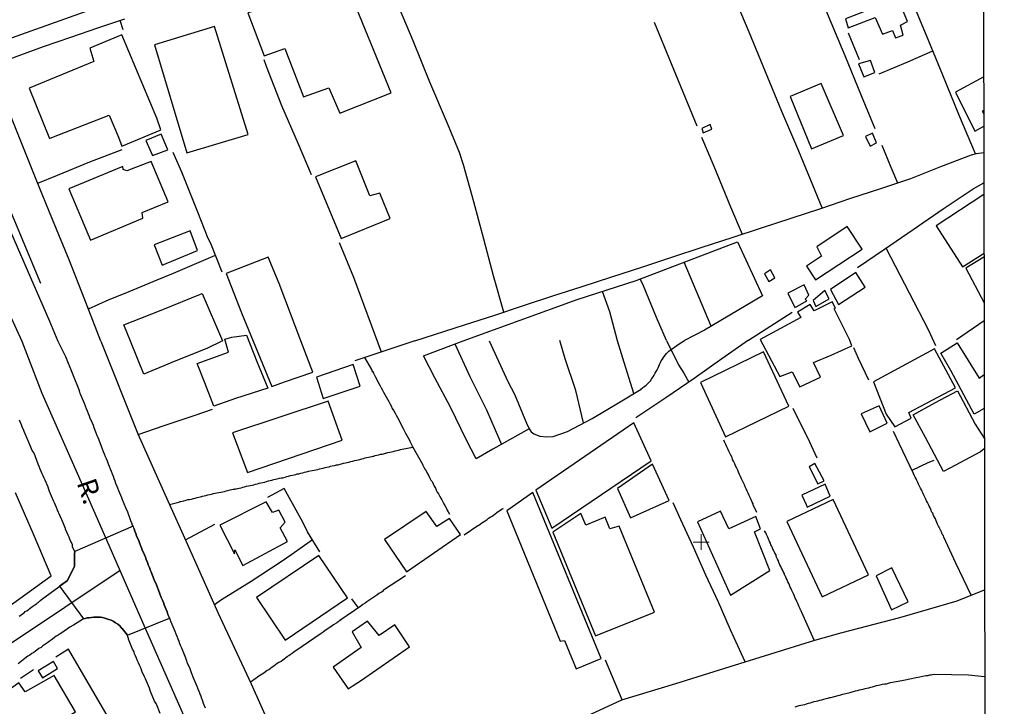
# Model space of a CAD drawing. Units: millimetres. Extents: x -1891 to 181262, y -1297 to 1654588867.
# Drawn here: x 396 to 521, y 323 to 410 of the extents above; entities that cross this region are included whole.
import ezdxf
from ezdxf.enums import TextEntityAlignment as Align

# ---------------------------------------------------------------- set-up
doc = ezdxf.new("R2010")
doc.units = ezdxf.units.MM
doc.header["$LTSCALE"] = 5
doc.header["$MEASUREMENT"] = 0
doc.header["$PDMODE"] = 2
doc.header["$PDSIZE"] = -2
doc.layers.add('Cotas_Coordenadas', color=7, linetype='CONTINUOUS', lineweight=20)
for name, color, linetype in [('T-DIVIS-EXIS', 7, 'CONTINUOUS'), ('V-CRUZAMENTO', 1, 'CONTINUOUS'), ('V-EDIFICACAO', 2, 'CONTINUOUS'), ('V-EIXO_DE_LOGRADOURO', 3, 'CONTINUOUS'), ('V-LOTE', 1, 'CONTINUOUS'), ('V-NOME_DOS_LOGRADOUROS', 7, 'CONTINUOUS'), ('V-QUADRA', 6, 'CONTINUOUS'), ('V-TESTADA', 5, 'CONTINUOUS'), ('V-VALETA', 153, 'CONTINUOUS')]:
    doc.layers.add(name, color=color, linetype=linetype)
doc.layers.add('X-LIMITE_5000', color=7, linetype='CONTINUOUS', plot=False)
doc.styles.get("Standard").update_dxf_attribs({"font": 'ARIAL.TTF'})

# ---------------------------------------------------------------- blocks, each defined once
blk = doc.blocks.new('2987.2V I_UPV')
at = {"layer": 'Cotas_Coordenadas'}
blk.add_point((482.627, 343.98), dxfattribs=at)
at = {"layer": 'V-CRUZAMENTO'}
blk.add_lwpolyline([(413.06, 340.198), (412.93, 340.478), (412.85, 340.768), (412.68, 341.108), (412.59, 341.408), (412.44, 341.748), (412.34, 342.048), (412.21, 342.338), (412.08, 342.638), (411.95, 342.938), (411.85, 343.238), (411.72, 343.528), (411.59, 343.868), (411.49, 344.168), (411.36, 344.468), (411.23, 344.758), (411.11, 345.058), (411, 345.358), (410.9, 345.648), (410.774, 345.979), (403.41, 342.768), (403.36, 342.468), (403.38, 340.938), (402.49, 339.118), (401.494, 338.388), (404.53, 334.248), (404.7, 334.318), (404.96, 334.378), (405.21, 334.398), (405.51, 334.438), (405.81, 334.488), (406.1, 334.488), (406.4, 334.488), (406.65, 334.468), (406.91, 334.418), (407.21, 334.358), (407.46, 334.278), (407.72, 334.188), (408.01, 334.088), (408.27, 333.958), (408.56, 333.768), (408.86, 333.578), (409.09, 333.358), (409.37, 333.048), (409.39, 333.028), (410.07, 332.198), (415.391, 334.327), (415.33, 334.488), (415.18, 334.828), (415.08, 335.128), (414.97, 335.428), (414.84, 335.718), (414.72, 336.018), (414.63, 336.318), (414.5, 336.608), (414.35, 336.948), (414.16, 337.418), (413.7, 338.708), (413.51, 339.078)], close=True, dxfattribs=at)
at = {"layer": 'V-EDIFICACAO'}
for points in [[(437.92, 414.348), (425.31, 410.918), (427.35, 405.478), (429.96, 406.398), (432.32, 400.288), (435.54, 401.458), (436.94, 398.238), (443.41, 400.808), (437.92, 414.348)], [(500.88, 410.168), (501.24, 409.008), (504.62, 410.318), (505.56, 408.238), (506.84, 408.688), (507.21, 407.768), (508.18, 408.108), (507.83, 409.348), (508.73, 409.808), (508.22, 411.068), (509.35, 411.598), (508.66, 413.198), (500.88, 410.168)], [(421.08, 409.198), (413.5, 406.878), (417.59, 393.228), (425.34, 395.518), (421.08, 409.198)], [(405.32, 406.468), (405.81, 404.748), (397.65, 401.408), (400.23, 395.008), (400.72, 395.218), (407.77, 397.978), (408.93, 395.208), (409.35, 394.078), (414.19, 396.088), (414.31, 396.128), (413.78, 397.618), (409.35, 408.138)], [(502.52, 404.478), (503.21, 402.828), (504.59, 403.398), (504.04, 404.898), (502.52, 404.478)], [(497.82, 401.968), (493.89, 400.348), (496.59, 393.738), (500.64, 395.398), (497.82, 401.968)], [(482.71, 396.298), (482.89, 395.728), (483.97, 396.198), (483.75, 396.788), (482.71, 396.298)], [(413.25, 392.868), (415.17, 393.608), (414.33, 395.558), (412.39, 394.788), (413.25, 392.868)], [(503.4, 395.298), (504.02, 394.078), (504.81, 394.478), (504.29, 395.708), (503.4, 395.298)], [(402.65, 388.668), (405.41, 382.168), (412.03, 384.938), (411.91, 385.648), (415.22, 387.018), (413.05, 392.138), (409.98, 390.928), (409.53, 391.108), (409.47, 391.468), (402.65, 388.668)], [(433.85, 390.188), (437.11, 382.378), (443.28, 384.908), (442.01, 388.098), (440.74, 387.768), (438.95, 392.188), (433.85, 390.188)], [(497.25, 381.328), (497.86, 380.138), (495.97, 378.858), (497.09, 377.148), (502.98, 381.038), (501.1, 383.898), (497.25, 381.328)], [(413.44, 381.568), (414.48, 379.018), (418.92, 380.858), (418.02, 383.348), (413.44, 381.568)], [(425.95, 369.408), (428.31, 363.658), (429.92, 364.248), (433.52, 365.478), (431.98, 369.418), (429.24, 376.668), (427.85, 380.028), (422.56, 377.928), (424.49, 372.968)], [(490.65, 377.918), (491.2, 376.938), (491.93, 377.388), (491.4, 378.418), (490.65, 377.918)], [(498.99, 375.908), (500.02, 374.008), (503.36, 376.238), (502.2, 378.078), (498.99, 375.908)], [(495.65, 376.508), (493.59, 375.448), (494.48, 373.638), (494.73, 373.768), (496, 374.498), (495.8, 374.718), (496.26, 375.218), (496.26, 375.218), (496.26, 375.218), (495.65, 376.508)], [(410.47, 369.378), (409.63, 371.448), (414.35, 373.318), (419.5, 375.418), (422.1, 369.418), (420.09, 368.468), (416.2, 366.898), (412.15, 365.208)], [(496.78, 374.518), (497.13, 373.788), (498.81, 374.748), (498.29, 375.778), (496.78, 374.518)], [(490.1, 369.578), (492.6, 364.908), (494.16, 365.508), (495.11, 363.618), (497.71, 364.848), (496.85, 366.678), (499.06, 367.638), (501.69, 368.798), (501.4, 369.588), (499.47, 373.498), (499.6, 373.568), (499.19, 374.368), (496.92, 373.208), (496.41, 374.008), (494.83, 373.058), (495.22, 372.378)], [(425.11, 370.168), (426.44, 366.808), (427.81, 363.458), (423.72, 362.128), (420.99, 361.168), (419.84, 364.108), (418.87, 366.568), (422.85, 367.978), (422.38, 369.638), (423.27, 369.878)], [(482.55, 364.148), (485.71, 357.268), (493.71, 361.158), (490.52, 368.038), (482.55, 364.148)], [(504.42, 364.248), (506.03, 360.168), (507.14, 358.538), (509.2, 359.658), (508.88, 360.358), (514.79, 363.488), (512.16, 368.418), (504.42, 364.248)], [(434, 364.838), (434.82, 362.148), (439.51, 363.708), (438.61, 366.428), (434, 364.838)], [(423.36, 357.808), (425.27, 352.768), (437.22, 356.858), (435.47, 361.788), (423.36, 357.808)], [(502.85, 360.198), (503.96, 357.908), (506.15, 359.018), (505.13, 361.188), (502.85, 360.198)], [(461.72, 350.528), (463.75, 345.738), (476.31, 354.238), (474.13, 359.038), (461.72, 350.528)], [(472.03, 350.758), (473.71, 347.038), (478.6, 349.228), (476.47, 353.818), (472.03, 350.758)], [(497, 353.898), (496.27, 353.508), (497.39, 351.328), (498.17, 351.728), (497, 353.898)], [(495.38, 349.888), (495.89, 348.738), (496.05, 348.368), (498.96, 349.758), (498.33, 351.278), (495.38, 349.888)], [(461.34, 350.258), (458.07, 347.918), (464.8, 331.418), (465.36, 331.528), (466.84, 327.938), (469.98, 329.238), (461.34, 350.258)], [(421.74, 346.098), (423.6, 342.478), (423.67, 342.998), (424.68, 341.018), (430.3, 344.038), (429.38, 345.778), (430.01, 346.508), (429.23, 348.008), (428.4, 347.718), (427.6, 349.068), (421.74, 346.098)], [(493.46, 346.558), (497.93, 337.028), (503.78, 339.818), (499.31, 349.358), (493.46, 346.558)], [(442.58, 344.318), (445.36, 340.208), (452.2, 344.928), (450.79, 346.948), (449.19, 345.938), (447.83, 347.838), (442.58, 344.318)], [(471.07, 345.638), (470.48, 347.118), (468.05, 346.108), (467.41, 347.578), (463.88, 345.228), (469.27, 332.098), (476.73, 335.098), (472.28, 345.988), (471.07, 345.638)], [(486.13, 345.638), (485.08, 347.878), (482.18, 346.528), (486.35, 337.238), (491.33, 340.388), (489.36, 345.248), (490.15, 345.648), (489.54, 347.198), (486.13, 345.638)], [(426.41, 336.958), (430.03, 331.548), (437.9, 336.908), (434.28, 342.278), (426.41, 336.958)], [(506.75, 340.698), (504.76, 339.708), (506.72, 335.408), (508.82, 336.418), (506.75, 340.698)], [(440.43, 333.958), (438.51, 332.628), (439.64, 330.628), (436.08, 328.158), (437.97, 325.398), (438.62, 325.838), (439.54, 326.408), (445.75, 330.728), (443.87, 333.488), (441.92, 332.138), (440.43, 333.958)], [(398.78, 327.698), (399.32, 326.798), (401.23, 327.958), (400.71, 328.868), (398.78, 327.698)], [(397.13, 325.008), (396.32, 326.148), (393.43, 324.118), (396.77, 318.518), (403.48, 322.508), (400.79, 327.078), (397.13, 325.008)]]:
    blk.add_lwpolyline(points, close=True, dxfattribs=at)
for points in [[(518.37, 402.818), (514.8, 400.908), (517.25, 395.958), (518.38, 396.608)], [(518.38, 398.588), (518.19, 398.472), (518.38, 398.128)], [(518.39, 387.938), (512.35, 383.978), (515.7, 378.778), (518.403, 380.541)], [(518.4, 380.018), (516.11, 378.628), (518.413, 374.25)], [(518.433, 360.87), (517.158, 360.141), (514.2, 365.668), (512.96, 367.868), (515, 369.158), (517.8, 364.708), (518.43, 365.168)], [(518.44, 355.748), (517.98, 355.388), (514.07, 353.308), (513.3, 352.888), (511.02, 357.198), (509.44, 360.088), (512.19, 361.568), (515.06, 363.118), (516.15, 361.048), (517.3, 358.898), (518.44, 357.118)]]:
    blk.add_lwpolyline(points, dxfattribs=at)
at = {"layer": 'V-EIXO_DE_LOGRADOURO'}
for points in [[(396.77, 369.358), (392.23, 379.138), (388.69, 387.618), (384.94, 395.888), (381.19, 404.158), (373.33, 419.398), (367.39, 430.918), (356.96, 448.938), (346.97, 466.638), (336.46, 483.028), (323.74, 491.478), (309.21, 502.168), (294.68, 513.588), (280.15, 524.898), (274.64, 529.088), (261.14, 536.628)], [(432.2, 288.628), (424.65, 304.068), (418.6, 318.858), (412.2, 333.418), (405.8, 347.978), (399.29, 362.768), (396.77, 369.358)], [(409.14, 340.378), (395.16, 330.998), (381.19, 320.848), (367.17, 310.588), (353.15, 300.328), (339.13, 290.068), (324.53, 279.858), (310.46, 269.418)]]:
    blk.add_lwpolyline(points, dxfattribs=at)
at = {"layer": 'V-LOTE'}
for points in [[(406.69, 369.388), (404.69, 374.608), (402.69, 379.698), (400.6, 384.768), (398.51, 389.838), (396.49, 394.908), (394.47, 399.958), (392.81, 404.188), (396.1, 405.438), (399.47, 406.648), (402.89, 407.838), (406.31, 409.028), (409.75, 410.168)], [(457.67, 373.058), (456.38, 377.648), (455.15, 382.298), (453.86, 386.998), (452.57, 391.698), (452.07, 393.258), (450.53, 396.928), (448.33, 402.158), (446.19, 407.388), (444.01, 412.618), (441.8, 417.848), (440.85, 420.108)], [(495.05, 419.468), (496.67, 415.568), (498.71, 410.548), (500.79, 405.508), (502.87, 400.468), (504.59, 396.308)], [(497.95, 386.248), (494.97, 393.418), (492.85, 398.438), (490.75, 403.458), (488.69, 408.478), (486.61, 413.498), (486.05, 414.848)], [(517.32, 393.098), (515.22, 398.048), (513.19, 403.048), (511.13, 408.068), (509.73, 411.398)], [(409.53, 408.788), (409.14, 409.968)], [(476.67, 409.728), (478.84, 404.508), (480.6, 400.218), (482.1, 396.648)], [(501.23, 408.408), (502.61, 405.008)], [(505.16, 403.218), (508.77, 404.738), (511.94, 406.108)], [(433.36, 390.438), (431.72, 394.318), (429.6, 399.168), (427.67, 404.118), (427.34, 404.978)], [(482.69, 395.188), (484.22, 391.508), (486.34, 386.368), (487.8, 382.928)], [(409.36, 393.588), (405.28, 392.018), (401.2, 390.358), (398.71, 389.348)], [(505.47, 394.188), (506.6, 391.398), (507.47, 389.418)], [(422.05, 378.108), (420.61, 381.728), (420.29, 382.368), (418.97, 385.708), (416.93, 390.788), (415.85, 393.238)], [(446.41, 369.438), (452.68, 371.458), (456.42, 372.638), (460.14, 373.888), (463.86, 375.138), (467.58, 376.298), (471.34, 377.518), (475.14, 378.768), (478.94, 380.018), (482.74, 381.268), (486.54, 382.518), (490.28, 383.738), (494.02, 384.958), (497.78, 386.188), (501.56, 387.478), (505.34, 388.698), (509.14, 389.988), (512.96, 391.468), (516.81, 392.948), (517.44, 393.128), (518.384, 393.241)], [(502.42, 378.728), (505.8, 381.048), (509.46, 383.528), (513.22, 386.118), (517.02, 388.658), (518.39, 389.398)], [(442.19, 368.008), (438.71, 377.458), (436.87, 381.838)], [(505.99, 381.178), (508.93, 375.508), (511.35, 370.878), (512.25, 368.858)], [(405.16, 373.498), (407.77, 374.648), (409.79, 375.478), (411.81, 376.308), (413.83, 377.138), (415.88, 378.008), (421.2, 380.258)], [(488.6, 369.528), (494.15, 373.038)], [(514.91, 369.608), (518.42, 372.018)], [(393.67, 334.838), (400.43, 339.708), (398.17, 344.958), (395.93, 350.208)], [(406.69, 369.388), (411.4, 357.658), (415.17, 349.198), (417.51, 344.038), (421.49, 335.048), (425.72, 326.058), (429.74, 317.068), (433.76, 308.078), (434.52, 306.418)], [(446.41, 369.438), (442.98, 368.278), (438.82, 366.888)], [(488.6, 369.528), (485.26, 367.158), (481.76, 364.678), (478.17, 362.228), (474.35, 359.678)], [(503.82, 364.458), (502.52, 367.198), (501.93, 368.528)], [(440.07, 367.308), (440.94, 365.788), (440.99, 365.768), (440.99, 365.598), (441.1, 365.578), (441.12, 365.478), (441.18, 365.348), (441.28, 365.178), (441.41, 364.918), (441.56, 364.628), (441.71, 364.328), (441.88, 364.028), (442.05, 363.738), (442.17, 363.478), (442.34, 363.178), (442.47, 362.928), (442.64, 362.628), (442.79, 362.328), (442.96, 362.038), (443.13, 361.738), (443.26, 361.488), (443.41, 361.188), (443.57, 360.888), (443.74, 360.588), (443.92, 360.298), (444.04, 360.038), (444.21, 359.748), (444.38, 359.448), (444.53, 359.148), (444.68, 358.848), (444.83, 358.558), (444.98, 358.258), (445.1, 358.008), (445.23, 357.748), (445.4, 357.448), (445.57, 357.158), (445.74, 356.858), (445.8, 356.738), (446.17, 355.998), (447.43, 353.728), (447.44, 353.668), (447.46, 353.608), (447.52, 353.548), (447.52, 353.508), (447.57, 353.458), (447.59, 353.398), (447.65, 353.308), (447.69, 353.208), (447.76, 353.118), (447.82, 353.078), (447.82, 352.998), (447.84, 352.988), (447.88, 352.888), (447.97, 352.698), (447.97, 352.628), (448.04, 352.628), (448.06, 352.588), (448.29, 352.148), (448.37, 351.978), (448.46, 351.808), (448.59, 351.638), (448.88, 351.038), (449.01, 350.788), (449.13, 350.538), (449.26, 350.278), (449.39, 350.068), (449.54, 349.828), (449.69, 349.518), (449.81, 349.298), (449.94, 349.048), (450.07, 348.798), (450.2, 348.598), (450.37, 348.288), (450.43, 348.238), (450.5, 348.028), (450.62, 347.778), (450.79, 347.518)], [(411.43, 357.588), (414.71, 358.718), (418.62, 360.038), (420.81, 360.768)], [(497.29, 354.588), (496.1, 357.168), (495.56, 358.198), (494.25, 360.878)], [(516.795, 337.264), (514.84, 341.318), (513.33, 344.598), (513.29, 344.758), (513.18, 344.828), (513.18, 344.888), (513.1, 344.968), (513.08, 345.098), (513.05, 345.168), (513.01, 345.208), (512.99, 345.308), (512.93, 345.438), (512.91, 345.478), (512.88, 345.498), (512.86, 345.568), (512.8, 345.718), (512.76, 345.778), (512.72, 345.878), (512.65, 345.988), (512.54, 346.248), (512.42, 346.458), (512.35, 346.668), (512.25, 346.928), (512.14, 347.138), (512.01, 347.348), (511.91, 347.608), (511.78, 347.818), (511.7, 348.028), (511.61, 348.288), (511.48, 348.498), (511.38, 348.708), (511.25, 348.968), (511.14, 349.178), (511.06, 349.388), (510.93, 349.638), (510.81, 349.898), (510.72, 350.108), (510.59, 350.368), (510.49, 350.578), (510.38, 350.788), (510.25, 351.038), (510.12, 351.298), (510.04, 351.508), (509.91, 351.768), (509.83, 351.978), (509.7, 352.188), (509.59, 352.448), (509.59, 352.528), (509.49, 352.568), (509.49, 352.658), (507.68, 356.438), (506.96, 357.968)], [(489.65, 347.728), (489.22, 348.698), (489.22, 348.818), (489.07, 349.008), (489.07, 349.028), (488.99, 349.218), (488.95, 349.298), (488.82, 349.598), (488.69, 349.858), (488.56, 350.148), (488.44, 350.408), (488.31, 350.708), (488.2, 350.958), (488.1, 351.208), (487.97, 351.468), (487.84, 351.718), (487.74, 351.978), (487.59, 352.278), (487.48, 352.528), (487.34, 352.828), (487.25, 353.078), (487.12, 353.338), (486.99, 353.628), (486.87, 353.888), (486.74, 354.188), (486.61, 354.438), (486.53, 354.688), (486.4, 354.948), (486.27, 355.198), (486.14, 355.458), (486.02, 355.758), (485.89, 356.008), (485.76, 356.308), (485.64, 356.558), (485.49, 356.848)], [(415.39, 348.718), (416.56, 349.028), (416.73, 349.088), (416.8, 349.108), (417.01, 349.148), (417.22, 349.208), (417.48, 349.278), (417.69, 349.338), (417.9, 349.358), (418.16, 349.408), (418.41, 349.488), (418.62, 349.528), (418.88, 349.598), (419.09, 349.658), (419.3, 349.698), (419.56, 349.768), (419.77, 349.828), (419.98, 349.868), (420.24, 349.938), (420.49, 349.998), (420.7, 350.038), (420.96, 350.108), (421.17, 350.168), (421.38, 350.208), (421.64, 350.258), (421.89, 350.298), (422.1, 350.338), (422.36, 350.378), (422.55, 350.468), (422.78, 350.508), (423.04, 350.568), (423.25, 350.618), (423.46, 350.678), (423.59, 350.678), (423.63, 350.718), (423.72, 350.678), (423.73, 350.678), (423.8, 350.718), (423.97, 350.738), (424.18, 350.808), (424.44, 350.848), (424.65, 350.908), (424.86, 350.948), (425.12, 351.038), (425.37, 351.078), (425.58, 351.148), (425.84, 351.188), (426.05, 351.228), (426.26, 351.288), (426.52, 351.358), (426.73, 351.418), (426.94, 351.458), (427.2, 351.528), (427.45, 351.568), (427.66, 351.628), (427.92, 351.698), (428.13, 351.758), (428.34, 351.798), (428.6, 351.868), (428.81, 351.928), (429.02, 351.968), (429.28, 352.038), (429.53, 352.078), (429.74, 352.118), (430, 352.188), (430.21, 352.248), (430.42, 352.308), (430.68, 352.378), (430.93, 352.418), (431.14, 352.458), (431.35, 352.528), (431.53, 352.588), (431.74, 352.608), (431.99, 352.678), (432.25, 352.738), (432.46, 352.798), (432.71, 352.838), (432.97, 352.928), (433.18, 352.968), (433.44, 353.008), (433.69, 353.058), (433.9, 353.098), (434.16, 353.138), (434.35, 353.228), (434.58, 353.268), (434.84, 353.328), (435.09, 353.398), (435.3, 353.438), (435.56, 353.478), (435.77, 353.568), (435.98, 353.608), (436.24, 353.668), (436.49, 353.738), (436.7, 353.758), (436.96, 353.818), (437.15, 353.878), (437.38, 353.948), (437.64, 354.008), (437.85, 354.028), (438.06, 354.098), (438.32, 354.158), (438.32, 354.158), (438.57, 354.218), (438.78, 354.288), (439.04, 354.328), (439.25, 354.368), (439.46, 354.438), (439.72, 354.498), (439.93, 354.538), (440.12, 354.608), (440.31, 354.668), (440.57, 354.728), (440.78, 354.748), (441.03, 354.798), (441.14, 354.838), (441.18, 354.858), (441.22, 354.858), (441.41, 354.918), (441.63, 354.968), (441.88, 355.008), (442.09, 355.088), (442.31, 355.108), (442.56, 355.178), (442.69, 355.218), (442.75, 355.238), (442.99, 355.308), (443.24, 355.348), (443.45, 355.388), (443.66, 355.448), (443.92, 355.518), (444.13, 355.558), (444.34, 355.598), (444.6, 355.668), (444.81, 355.728), (445.02, 355.768), (445.28, 355.818), (445.49, 355.858), (445.7, 355.898), (445.96, 355.938), (446.08, 355.968), (446.17, 355.998)], [(509.3, 353.058), (511.35, 354.048), (512.09, 354.338)], [(434.38, 342.748), (432.84, 345.258), (432.23, 346.478), (429.89, 350.758), (427.78, 349.628)], [(488.18, 328.828), (486.33, 332.888), (484.83, 336.348), (483.22, 339.798), (481.65, 343.308), (480.07, 346.798), (479.07, 348.948)], [(452.67, 344.898), (454.39, 346.058), (454.4, 346.058), (454.51, 346.118), (454.66, 346.238), (454.87, 346.388), (455.08, 346.518), (455.31, 346.668), (455.55, 346.838), (455.74, 346.988), (455.93, 347.108), (456.18, 347.258), (456.35, 347.388), (456.57, 347.558), (456.78, 347.708), (456.97, 347.838), (457.16, 347.958), (457.35, 348.088), (457.41, 348.108), (457.48, 348.158), (457.54, 348.198), (457.54, 348.138)], [(417.42, 344.238), (421.12, 346.228)], [(496.93, 331.548), (495.35, 335.048), (495.31, 335.128), (495.27, 335.278), (495.23, 335.298), (495.23, 335.318), (495.19, 335.398), (495.14, 335.508), (495.01, 335.768), (494.93, 335.978), (494.85, 336.188), (494.72, 336.438), (494.63, 336.658), (494.61, 336.758), (494.51, 336.868), (494.46, 336.988), (494.42, 337.118), (494.34, 337.338), (494.21, 337.588), (494.08, 337.848), (494, 338.058), (493.89, 338.268), (493.79, 338.518), (493.7, 338.738), (493.59, 338.948), (493.49, 339.198), (493.36, 339.418), (493.28, 339.668), (493.23, 339.748), (493.19, 339.838), (493.15, 339.878), (493.15, 339.918), (493.11, 340.048), (492.98, 340.258), (492.9, 340.478), (492.81, 340.688), (492.7, 340.898), (492.6, 341.108), (492.47, 341.368), (492.39, 341.578), (492.3, 341.788), (492.17, 342.048), (492.11, 342.208), (492.11, 342.338), (491.96, 342.558), (491.88, 342.768), (491.79, 342.938), (491.7, 343.088), (491.62, 343.318), (491.53, 343.488), (491.45, 343.638), (491.41, 343.828), (491.32, 343.948), (491.3, 344.018), (491.24, 344.078), (491.24, 344.168), (491.18, 344.268), (491.03, 344.678), (490.9, 344.928), (490.79, 345.148), (490.65, 345.378)], [(433.47, 344.238), (430.87, 342.408), (429.51, 341.488), (425.72, 338.998), (421.96, 336.678), (421.06, 336.018)], [(445.25, 339.688), (442.47, 337.878), (442.41, 337.868), (442.39, 337.758), (442.18, 337.648), (441.88, 337.458), (441.63, 337.268), (441.37, 337.098), (441.1, 336.908), (440.86, 336.758), (440.61, 336.568), (440.35, 336.398), (440.12, 336.248), (439.86, 336.058), (439.59, 335.868), (437.06, 334.118), (437.04, 334.088), (436.91, 334.088), (436.89, 333.978), (436.74, 333.938), (436.7, 333.868), (436.6, 333.808), (436.53, 333.768), (436.47, 333.698), (436.41, 333.658), (436.11, 333.488), (435.81, 333.258), (435.09, 332.788), (434.81, 332.578), (434.58, 332.388), (431.36, 330.228), (431.36, 330.208), (431.29, 330.178), (431.12, 330.048), (430.89, 329.878), (430.65, 329.708), (430.46, 329.588), (430.44, 329.568), (430.37, 329.538), (430.31, 329.478), (430.27, 329.458), (430.08, 329.328), (429.87, 329.178), (429.7, 329.048), (429.49, 328.878), (429.23, 328.718), (429.02, 328.608), (428.81, 328.458), (428.6, 328.288), (428.38, 328.158), (428.17, 327.988), (427.96, 327.818), (427.75, 327.738), (427.56, 327.588), (427.32, 327.398), (427.11, 327.268), (426.9, 327.118), (426.7, 326.998), (426.52, 326.868), (426.31, 326.718), (426.09, 326.588), (425.88, 326.418), (425.63, 326.238)], [(515.02, 336.548), (518.47, 337.938)], [(434.52, 306.418), (472.6, 324.008), (479.43, 326.088), (486.28, 328.238), (493.21, 330.388), (497, 331.568), (500.48, 332.538), (507.75, 334.438), (515.02, 336.548)], [(439.29, 335.658), (438.46, 336.808)], [(402.62, 330.428), (401.02, 329.418)], [(409.85, 317.978), (402.62, 330.438)], [(472.64, 324.018), (470.51, 329.048)], [(396.53, 326.738), (398.2, 327.868)]]:
    blk.add_lwpolyline(points, dxfattribs=at)
at = {"layer": 'V-QUADRA'}
for points in [[(391.99, 390.738), (400.2, 371.918), (401.28, 369.368), (402.22, 367.448), (403.12, 365.248), (404.02, 363.048), (403.98, 363.008), (404.02, 362.948), (404.06, 362.858), (404.06, 362.818), (404.1, 362.718), (404.23, 362.418), (404.36, 362.118), (404.46, 361.828), (404.59, 361.528), (404.72, 361.228), (404.85, 360.888), (404.97, 360.588), (405.1, 360.248), (405.21, 359.958), (405.33, 359.658), (405.46, 359.358), (405.59, 359.068), (405.72, 358.768), (405.8, 358.468), (405.81, 358.448), (406.25, 357.368), (406.26, 357.328), (406.46, 356.918), (406.86, 355.758), (407.01, 355.428), (407.12, 355.118), (407.24, 354.818), (407.37, 354.528), (407.5, 354.228), (407.63, 353.888), (407.75, 353.588), (407.88, 353.248), (408.01, 352.948), (408.13, 352.618), (408.26, 352.318), (408.35, 352.018), (408.48, 351.718), (408.56, 351.428), (408.69, 351.128), (408.81, 350.828), (408.94, 350.488), (409.07, 350.198), (409.2, 349.898), (409.3, 349.598), (409.41, 349.368), (409.83, 348.328), (409.84, 348.288), (410.03, 347.918), (410.47, 346.718), (410.64, 346.328), (410.64, 346.208), (410.77, 345.988), (410.9, 345.648), (411, 345.358), (411.11, 345.058), (411.23, 344.758), (411.36, 344.468), (411.49, 344.168), (411.59, 343.868), (411.72, 343.528), (411.85, 343.238), (411.95, 342.938), (412.08, 342.638), (412.21, 342.338), (412.34, 342.048), (412.44, 341.748), (412.59, 341.408), (412.68, 341.108), (412.85, 340.768), (412.93, 340.478), (413.06, 340.198), (413.51, 339.078), (413.7, 338.708), (414.16, 337.418), (414.35, 336.948), (414.5, 336.608), (414.63, 336.318), (414.72, 336.018), (414.84, 335.718), (414.97, 335.428), (415.08, 335.128), (415.18, 334.828), (415.33, 334.488), (415.44, 334.198), (415.56, 333.898), (415.69, 333.598), (415.82, 333.298), (415.92, 333.008), (416.05, 332.708), (416.18, 332.368), (416.31, 332.068), (416.43, 331.728), (416.56, 331.438), (416.67, 331.138), (416.79, 330.838), (416.9, 330.608), (417.39, 329.308), (417.39, 329.308), (417.54, 328.928), (417.6, 328.778), (417.94, 327.998), (418.07, 327.618), (418.22, 327.248), (418.32, 326.938), (418.45, 326.638), (418.58, 326.338), (418.7, 326.048), (418.83, 325.748), (418.96, 325.408), (419.09, 325.108), (419.21, 324.768), (419.34, 324.478), (419.45, 324.178), (419.49, 324.148), (419.55, 323.878), (419.66, 323.578), (419.76, 323.288), (419.89, 322.988)], [(494.51, 323.138), (494.77, 323.198), (495.02, 323.278), (495.23, 323.318), (495.49, 323.388), (495.74, 323.428), (495.95, 323.488), (496.21, 323.578), (496.46, 323.638), (496.68, 323.708), (496.93, 323.788), (497.18, 323.858), (497.4, 323.898), (497.65, 323.958), (497.91, 324.028), (498.16, 324.088), (498.42, 324.168), (498.67, 324.238), (498.92, 324.298), (499.03, 324.328), (499.94, 324.578), (500.28, 324.658), (500.56, 324.728), (501.47, 324.958), (501.62, 324.978), (501.72, 325.038), (501.9, 325.088), (502.15, 325.148), (502.4, 325.208), (502.66, 325.278), (502.87, 325.318), (503.13, 325.378), (503.38, 325.448), (503.59, 325.488), (503.85, 325.548), (504.1, 325.618), (504.31, 325.678), (504.57, 325.738), (504.82, 325.808), (505.04, 325.848), (505.29, 325.908), (505.55, 325.978), (505.8, 326.018), (506.05, 326.058), (506.31, 326.128), (506.56, 326.188), (506.82, 326.248), (507.03, 326.298), (507.29, 326.318), (507.54, 326.358), (507.75, 326.398), (508.01, 326.468), (508.2, 326.508), (509.24, 326.718), (509.62, 326.788), (509.83, 326.828), (510.09, 326.868), (510.28, 326.908), (511.06, 327.108), (511.36, 327.098), (511.42, 327.138), (511.57, 327.168), (511.7, 327.188), (511.87, 327.208), (512.12, 327.268), (516.454, 327.184), (516.454, 327.184), (516.454, 327.184), (516.454, 327.184), (516.454, 327.184), (516.454, 327.184), (516.454, 327.184), (516.454, 327.184), (516.454, 327.184), (516.454, 327.184), (516.454, 327.184), (516.454, 327.184), (518.485, 326.973), (518.485, 326.973), (518.485, 326.973), (518.485, 326.973), (518.485, 326.973), (518.485, 326.973), (518.485, 326.973)], [(414.21, 322.268), (413.74, 323.478), (413.7, 323.558), (413.5, 323.838), (413, 325.048), (412.93, 325.198), (412.85, 325.488), (412.72, 325.788), (412.59, 326.088), (412.46, 326.388), (412.34, 326.678), (412.21, 326.938), (412.08, 327.228), (411.95, 327.528), (411.85, 327.828), (411.72, 328.128), (411.59, 328.378), (411.47, 328.678), (411.34, 328.968), (411.21, 329.268), (411.09, 329.568), (410.98, 329.818), (410.9, 330.098), (410.72, 330.418), (410.22, 331.668), (410.19, 331.778), (410.13, 331.968), (410.07, 332.198), (409.39, 333.028), (409.37, 333.048), (409.09, 333.358), (408.86, 333.578), (408.56, 333.768), (408.27, 333.958), (408.01, 334.088), (407.72, 334.188), (407.46, 334.278), (407.21, 334.358), (406.91, 334.418), (406.65, 334.468), (406.4, 334.488), (406.1, 334.488), (405.81, 334.488), (405.51, 334.438), (405.21, 334.398), (404.96, 334.378), (404.96, 334.378), (404.7, 334.318), (404.53, 334.248), (403.24, 333.448), (403.17, 333.428), (402.79, 333.188), (401.79, 332.498), (401.77, 332.488), (401.54, 332.368), (401.31, 332.198), (401.05, 332.048), (400.84, 331.878), (400.6, 331.708), (400.35, 331.518), (400.12, 331.368), (399.88, 331.198), (399.61, 331.028), (399.37, 330.838), (399.14, 330.648), (398.86, 330.498), (398.59, 330.308), (398.42, 330.178), (398.21, 330.008), (397.97, 329.878), (397.74, 329.668), (397.48, 329.538), (397.08, 329.248), (396.23, 328.588)], [(396.38, 334.608), (396.57, 334.738), (396.81, 334.888), (396.99, 335.018), (397.15, 335.168), (397.36, 335.288), (397.57, 335.438), (397.78, 335.608), (397.95, 335.718), (398.12, 335.848), (398.36, 336.038), (398.55, 336.178), (398.69, 336.268), (398.8, 336.358), (398.84, 336.398), (398.9, 336.438), (398.97, 336.498), (399.03, 336.588), (399.19, 336.698), (402.49, 339.118), (403.38, 340.938), (403.36, 342.468), (403.41, 342.768), (403.25, 343.068), (403.13, 343.358), (403.11, 343.618), (402.98, 343.908), (402.83, 344.228), (402.68, 344.588), (402.58, 344.848), (402.24, 345.588), (402.22, 345.698), (402.09, 345.988), (401.94, 346.418), (401.43, 347.538), (401.34, 347.728), (401.22, 348.028), (401.09, 348.328), (400.96, 348.628), (400.83, 348.918), (400.71, 349.178), (400.6, 349.468), (400.45, 349.768), (400.33, 350.068), (400.2, 350.368), (400.12, 350.618), (400.03, 350.918), (399.9, 351.208), (399.77, 351.508), (399.65, 351.808), (399.52, 352.058), (399.39, 352.358), (399.29, 352.618), (399.16, 352.908), (399.05, 353.208), (398.9, 353.518), (398.78, 353.848), (398.27, 355.218), (398.25, 355.238), (398.03, 355.538), (397.55, 356.708), (397.52, 356.768), (397.4, 357.068), (397.27, 357.368), (397.14, 357.668), (397.01, 357.958), (396.91, 358.218), (396.76, 358.508), (396.66, 358.808), (396.53, 359.108), (396.4, 359.408)]]:
    blk.add_lwpolyline(points, dxfattribs=at)
at = {"layer": 'V-TESTADA'}
for points in [[(406.69, 369.388), (404.69, 374.608), (402.69, 379.698), (400.6, 384.768), (398.51, 389.838), (396.49, 394.908), (394.47, 399.958), (392.81, 404.188), (396.1, 405.438), (399.47, 406.648), (402.89, 407.838), (406.31, 409.028), (409.75, 410.168)], [(393.67, 334.838), (400.43, 339.708), (398.17, 344.958), (395.93, 350.208)], [(406.69, 369.388), (411.4, 357.658), (415.17, 349.198), (417.51, 344.038), (421.49, 335.048), (425.72, 326.058), (429.74, 317.068), (433.76, 308.078), (434.52, 306.418)], [(515.02, 336.548), (518.47, 337.938)], [(434.52, 306.418), (472.6, 324.008), (479.43, 326.088), (486.28, 328.238), (493.21, 330.388), (497, 331.568), (500.48, 332.538), (507.75, 334.438), (515.02, 336.548)], [(402.62, 330.428), (401.02, 329.418)], [(409.85, 317.978), (402.62, 330.438)], [(396.53, 326.738), (398.2, 327.868)]]:
    blk.add_lwpolyline(points, dxfattribs=at)
at = {"layer": 'V-VALETA'}
for points in [[(399.12, 376.698), (387.63, 404.078), (388.17, 405.208), (444.14, 425.178), (457.62, 429.668), (467.69, 433.428)], [(452.54, 369.448), (466.95, 374.648), (474.42, 377.078), (487.22, 381.958), (490.37, 375.108), (483.06, 370.798), (480.52, 369.488)], [(483.9, 371.298), (480.47, 379.388)], [(478.25, 369.468), (476.97, 372.388), (475.34, 376.368), (474.93, 377.278)], [(472.06, 369.438), (471.09, 373.108), (470.16, 375.688)], [(460.88, 358.318), (456.29, 355.708), (454.19, 354.508), (452.92, 356.958), (450.92, 361.028), (448.95, 364.768), (447.5, 367.548), (451.29, 368.978), (452.54, 369.448)], [(451.48, 369.048), (453.36, 364.938), (455.47, 360.688), (457.11, 356.908), (457.36, 356.318)], [(455.83, 369.448), (458.17, 364.298), (459.04, 362.688), (460.56, 359.028), (460.85, 358.368), (461.12, 357.928), (461.46, 357.648), (462.23, 357.368), (463.09, 357.298), (463.92, 357.338), (465.72, 357.958), (468.83, 359.618), (472.39, 361.698), (475.06, 363.318), (475.05, 363.348), (475.18, 363.438), (475.26, 363.518), (475.49, 363.688), (475.66, 363.838), (475.9, 364.048), (476.09, 364.238), (476.21, 364.388), (476.41, 364.668), (476.55, 364.878), (476.68, 365.088), (476.81, 365.348), (476.93, 365.558), (477.06, 365.768), (477.19, 366.028), (477.28, 366.238), (477.36, 366.448), (477.49, 366.708), (477.59, 366.918), (477.72, 367.128), (477.87, 367.338), (478.06, 367.598), (478.23, 367.808), (478.27, 367.868), (478.42, 367.998), (478.55, 368.138), (479.86, 369.058), (480.52, 369.488)], [(467.76, 359.048), (466.78, 363.128), (465.44, 367.168), (464.77, 369.468)], [(474.12, 362.748), (472.73, 367.248), (472.06, 369.438)], [(478.25, 369.468), (479.75, 366.388), (480.43, 365.358), (481.06, 364.208)]]:
    blk.add_lwpolyline(points, dxfattribs=at)
at = {"layer": 'X-LIMITE_5000'}
blk.add_lwpolyline([(-1890.7, 1474.178), (-1409.22, 1475.008), (-927.73, 1475.828), (-446.25, 1476.618), (35.23, 1477.388), (516.71, 1478.138), (517.57, 923.848), (518.42, 369.548), (519.27, -184.742), (520.12, -739.032), (520.97, -1293.332), (39.61, -1294.082), (-441.75, -1294.852), (-923.11, -1295.642), (-1404.47, -1296.462), (-1885.83, -1297.292), (-1886.81, -743.002), (-1887.78, -188.702), (-1888.75, 365.588), (-1889.73, 919.878), (-1890.7, 1474.178)], dxfattribs=at)
at = {"layer": 'V-NOME_DOS_LOGRADOUROS'}
blk.add_text('R.', height=2.5, rotation=289, dxfattribs=at).set_placement((402.88, 351.228), align=Align.BOTTOM_LEFT)

msp = doc.modelspace()

# ---------------------------------------------------------------- block references
at = {"layer": 'T-DIVIS-EXIS', "linetype": 'Continuous'}
msp.add_blockref('2987.2V I_UPV', (0, 0), dxfattribs=at)

doc.saveas('drawing.dxf')
